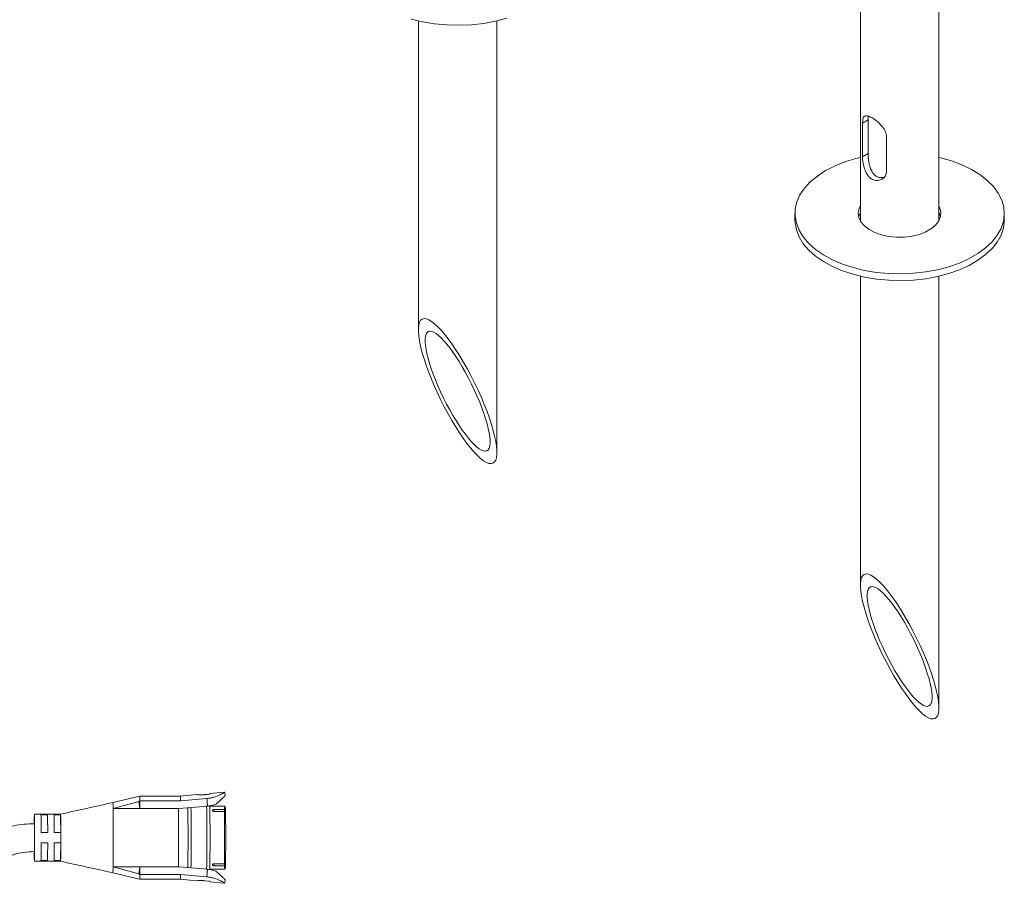
# Model space of a CAD drawing. Units: inches. Extents: x 1 to 780, y -26 to 299.
# Drawn here: x 32 to 41, y 88 to 97 of the extents above; entities that cross this region are included whole.
import ezdxf

# ---------------------------------------------------------------- set-up
doc = ezdxf.new("R2010")
doc.units = ezdxf.units.IN
doc.header["$MEASUREMENT"] = 0

msp = doc.modelspace()

# ---------------------------------------------------------------- linework, layer by layer
at = {"color": 7, "linetype": 'Continuous', "lineweight": 15}
for p, q in [((39.9309, 99.5241), (39.9309, 94.809)), ((40.6809, 94.809), (40.6809, 99.3476)), ((35.7077, 96.7186), (35.7077, 93.769)), ((36.4577, 92.5972), (36.4577, 96.7186)), ((39.952, 95.7423), (40.0043, 95.7725)), ((40.0043, 95.4511), (40.0043, 95.7725)), ((39.952, 95.4209), (39.952, 95.7423)), ((40.1818, 95.6097), (40.1818, 95.2882)), ((39.952, 95.4209), (40.0043, 95.4511)), ((39.3059, 94.8801), (39.3059, 94.8158)), ((41.3059, 94.8158), (41.3059, 94.8801)), ((39.9309, 94.2806), (39.9309, 91.3311)), ((40.6809, 90.1592), (40.6809, 94.2806)), ((33.0467, 89.3163), (32.7894, 89.2537)), ((33.0483, 89.2706), (33.0362, 89.2653)), ((33.4334, 89.3163), (33.0465, 89.3163)), ((33.0483, 89.2706), (33.0483, 89.1981)), ((33.0483, 89.2706), (33.435, 89.2706)), ((33.593, 89.3302), (33.4334, 89.3163)), ((33.435, 89.2706), (33.6863, 89.2926)), ((33.7147, 89.3344), (33.6623, 89.3298)), ((33.7161, 89.3344), (33.6635, 89.3298)), ((33.7153, 89.334), (33.6636, 89.3295)), ((33.6927, 89.22), (33.6863, 89.2926)), ((33.8532, 89.353), (33.7147, 89.3409)), ((33.8628, 89.3221), (33.86, 89.3543)), ((33.8601, 89.3536), (33.86, 89.3536)), ((32.7913, 89.1981), (33.0362, 89.2653)), ((32.7913, 89.1981), (32.7918, 89.1575)), ((33.0483, 89.1981), (32.7913, 89.1981)), ((33.0362, 89.2653), (33.0483, 89.1981)), ((33.4163, 89.1981), (33.0483, 89.1981)), ((33.4236, 89.1981), (33.4163, 89.1981)), ((33.4236, 89.1981), (33.4237, 89.1965)), ((33.4237, 89.1965), (33.6927, 89.22)), ((33.6847, 89.2188), (33.6781, 89.2188)), ((33.6853, 89.2197), (33.6848, 89.2184)), ((33.8547, 89.2188), (33.7147, 89.2188)), ((33.741, 89.1801), (33.741, 89.177)), ((33.7556, 89.1871), (33.8558, 89.1879)), ((33.8558, 89.1879), (33.856, 89.1879)), ((33.8657, 89.1835), (33.8656, 89.1578)), ((32.2914, 89.1438), (32.0398, 89.1438)), ((32.1652, 89.1381), (32.1027, 89.1381)), ((32.1652, 89.0415), (32.1652, 89.1381)), ((32.2902, 89.1381), (32.2277, 89.1381)), ((32.2898, 89.1438), (32.2902, 89.1381)), ((32.2902, 89.0415), (32.2902, 89.1381)), ((32.7918, 89.1575), (32.7918, 89.1514)), ((33.8561, 89.1681), (33.7559, 89.1691)), ((33.8563, 89.1681), (33.8561, 89.1681)), ((32.0382, 89.0519), (32.0383, 89.0715)), ((32.1667, 88.9688), (32.1042, 88.9688)), ((32.2917, 88.9688), (32.2292, 88.9688)), ((32.1042, 88.8688), (32.1667, 88.8688)), ((32.2292, 88.8688), (32.2917, 88.8688)), ((32.0383, 88.7708), (32.0382, 88.7841)), ((32.1652, 88.6994), (32.1652, 88.7961)), ((32.2902, 88.6994), (32.2902, 88.7961)), ((32.0398, 88.6938), (32.2914, 88.6938)), ((32.1027, 88.6994), (32.1652, 88.6994)), ((32.2902, 88.6994), (32.2277, 88.6994)), ((32.2898, 88.6938), (32.2902, 88.6994)), ((32.7914, 88.6397), (32.7911, 88.6183)), ((32.7913, 88.6395), (32.7918, 88.68)), ((32.7913, 88.6395), (33.0483, 88.6395)), ((33.0362, 88.5723), (32.7913, 88.6395)), ((33.0483, 88.6395), (33.0362, 88.5723)), ((33.0483, 88.6395), (33.4163, 88.6395)), ((33.0483, 88.6395), (33.0483, 88.5669)), ((33.4236, 88.6395), (33.4163, 88.6395)), ((33.4237, 88.641), (33.4236, 88.6395)), ((33.6927, 88.6175), (33.4237, 88.641)), ((33.6781, 88.6188), (33.6847, 88.6188)), ((33.6848, 88.6191), (33.6853, 88.6179)), ((33.6863, 88.545), (33.6927, 88.6175)), ((33.7147, 88.6188), (33.8547, 88.6188)), ((33.741, 88.6605), (33.741, 88.6574)), ((33.8558, 88.6496), (33.7556, 88.6504)), ((33.7559, 88.6685), (33.8561, 88.6694)), ((33.8546, 88.6188), (33.8547, 88.6188)), ((33.856, 88.6496), (33.8558, 88.6496)), ((33.8561, 88.6694), (33.8563, 88.6694)), ((33.8657, 88.654), (33.8656, 88.6797)), ((33.0362, 88.5723), (33.0483, 88.5669)), ((33.0462, 88.5213), (33.4334, 88.5213)), ((33.0483, 88.5669), (33.435, 88.5669)), ((33.4334, 88.5213), (33.593, 88.5073)), ((33.435, 88.5669), (33.6863, 88.545)), ((33.6623, 88.5077), (33.7148, 88.5031)), ((33.6635, 88.5077), (33.716, 88.5031)), ((33.6636, 88.5081), (33.7153, 88.5035)), ((33.7147, 88.4967), (33.8532, 88.4845)), ((33.86, 88.4833), (33.8628, 88.5154)), ((33.86, 88.484), (33.8601, 88.484))]:
    msp.add_line(p, q, dxfattribs=at)
at = {"color": 8, "linetype": 'Continuous', "lineweight": 15}
for p, q in [((33.7555, 89.1691), (33.7556, 89.1871)), ((33.856, 89.1879), (33.8559, 89.1681)), ((33.7556, 88.6504), (33.7555, 88.6684)), ((33.8559, 88.6694), (33.856, 88.6496))]:
    msp.add_line(p, q, dxfattribs=at)
at = {"color": 7, "linetype": 'Continuous', "lineweight": 15, "flags": 128}
for points in [[(35.6393, 96.7363), (35.7485, 96.7097), (35.8623, 96.6907), (35.9792, 96.6796), (36.0976, 96.6765), (36.2157, 96.6816), (36.332, 96.6947), (36.4448, 96.7156), (36.5525, 96.7441)], [(39.5988, 95.2883), (39.5201, 95.2371), (39.4525, 95.181), (39.3968, 95.1206), (39.3539, 95.0568), (39.3244, 94.9906), (39.3086, 94.9228), (39.3069, 94.8544), (39.3192, 94.7864), (39.3453, 94.7197), (39.3849, 94.6552), (39.4374, 94.5939), (39.5021, 94.5366), (39.5781, 94.4842), (39.6644, 94.4372), (39.7596, 94.3966), (39.8625, 94.3626), (39.9716, 94.336), (40.0854, 94.317), (40.2024, 94.3059), (40.3207, 94.3029), (40.4389, 94.3079), (40.5552, 94.321), (40.668, 94.342), (40.7757, 94.3705), (40.8768, 94.4061), (40.9699, 94.4484), (41.0537, 94.4968), (41.1269, 94.5505), (41.1887, 94.6089), (41.2381, 94.6711), (41.2743, 94.7362), (41.297, 94.8033), (41.3058, 94.8715), (41.3005, 94.9399), (41.2813, 95.0074), (41.2484, 95.0731), (41.2022, 95.1361), (41.1435, 95.1955), (41.073, 95.2504), (40.9917, 95.3002), (40.9009, 95.3441), (40.8016, 95.3815), (40.6954, 95.4118), (40.6809, 95.4152)], [(39.9309, 94.9511), (39.9202, 94.9285), (39.9113, 94.8855), (39.9167, 94.8423), (39.9361, 94.8005), (39.9689, 94.7615), (40.0138, 94.7268), (40.0694, 94.6977), (40.1334, 94.6751), (40.2037, 94.66), (40.2777, 94.6528), (40.3528, 94.6538), (40.4261, 94.6631), (40.495, 94.6801), (40.5572, 94.7044), (40.6102, 94.735), (40.6523, 94.7709), (40.6818, 94.8107), (40.6978, 94.853), (40.6996, 94.8963), (40.6871, 94.9391), (40.6809, 94.9511)], [(39.9309, 94.8868), (39.9202, 94.8642), (39.9152, 94.8479)], [(40.6966, 94.8479), (40.6871, 94.8748), (40.6809, 94.8868)], [(39.3059, 94.8158), (39.3069, 94.7901), (39.3192, 94.7221), (39.3453, 94.6554), (39.3849, 94.5909), (39.4374, 94.5296), (39.5021, 94.4723), (39.5781, 94.4199), (39.6644, 94.373), (39.7596, 94.3323), (39.8625, 94.2984), (39.9716, 94.2717), (40.0854, 94.2527), (40.2024, 94.2416), (40.3207, 94.2386), (40.4389, 94.2436), (40.5552, 94.2567), (40.668, 94.2777), (40.7757, 94.3062), (40.8768, 94.3418), (40.9699, 94.3841), (41.0537, 94.4325), (41.1269, 94.4862), (41.1887, 94.5446), (41.2381, 94.6068), (41.2743, 94.6719), (41.297, 94.739), (41.3058, 94.8072), (41.3059, 94.8158)], [(33.8548, 89.2183), (33.8548, 89.2186), (33.8547, 89.2188)], [(32.0383, 89.0715), (32.0387, 89.1091), (32.0392, 89.1336), (32.0397, 89.1436), (32.0402, 89.1382), (32.0407, 89.1179), (32.0411, 89.084), (32.0414, 89.0388), (32.0416, 88.9855), (32.0417, 88.9276), (32.0417, 88.8691), (32.0415, 88.814), (32.0412, 88.766)], [(32.0412, 88.766), (32.0409, 88.735), (32.0405, 88.712), (32.0401, 88.6981), (32.0397, 88.6938), (32.0393, 88.6994), (32.0389, 88.7146), (32.0386, 88.7388), (32.0383, 88.7708)]]:
    msp.add_lwpolyline(points, dxfattribs=at)
at = {"color": 7, "linetype": 'Continuous', "lineweight": 15}
for centre, radius, start, end in [((40.2032, 94.2052), 1.2403, 102.68019, 119.161), ((32.9417, 89.276), 0.4933, 359.36955, 4.67932), ((5.5247, 88.9188), 27.893, 359.4263, 0.5737), ((14.0339, 88.9188), 19.4737, 359.16173, 0.83827), ((14.5409, 88.9188), 18.9968, 359.13278, 0.86722), ((20.5228, 88.9188), 13.1653, 358.69428, 1.30572), ((19.8394, 88.9188), 13.8786, 358.76213, 1.2372), ((24.3854, 88.9861), 7.7188, 359.87144, 1.12875), ((24.4406, 88.9861), 7.7261, 359.87183, 1.12796), ((24.5162, 88.9862), 7.713, 359.87077, 1.12903), ((8.7997, 88.9188), 25.0577, 359.42989, 0.57011), ((14.6524, 88.8977), 17.4518, 359.56764, 359.90491), ((14.6742, 88.8978), 17.4925, 359.56836, 359.90484), ((14.8579, 88.8973), 17.3713, 359.56719, 359.90602), ((29.1346, 88.7775), 2.9691, 358.49247, 359.77875), ((29.1882, 88.7776), 2.978, 358.49439, 359.77683), ((29.2539, 88.7776), 2.9748, 358.4937, 359.77752), ((32.9417, 88.5615), 0.4933, 355.32068, 0.63045), ((33.8628, 88.5153), 0.0000453, 196.79001, 343.20999)]:
    msp.add_arc(centre, radius, start, end, dxfattribs=at)
at = {"color": 8, "linetype": 'Continuous', "lineweight": 15}
for centre, radius, start, end in [((33.3934, 89.1878), 0.4624, 0.0175, 3.78259), ((33.6208, 88.643), 0.2351, 354.08979, 1.61681)]:
    msp.add_arc(centre, radius, start, end, dxfattribs=at)
at = {"color": 7, "linetype": 'Continuous', "lineweight": 15}
for centre, major_axis in [((36.0827, 93.1831), (-0.3381, 0.6881)), ((36.0827, 93.1831), (-0.2795, 0.5688)), ((40.3059, 90.7452), (-0.3381, 0.6881)), ((40.3059, 90.7452), (-0.2795, 0.5688))]:
    msp.add_ellipse(centre, major_axis=major_axis, ratio=0.235709, dxfattribs=at)
for points, knots in [([(39.952, 95.7423), (39.9526, 95.7555), (39.9538, 95.7817), (39.9637, 95.805), (39.9818, 95.8151), (40.0105, 95.8098), (40.0476, 95.7907), (40.0876, 95.7622), (40.1267, 95.7263), (40.1604, 95.6838), (40.1794, 95.643), (40.1812, 95.6184), (40.1818, 95.6097)], [0, 0, 0, 0, 0.100325, 0.200406, 0.306612, 0.41778, 0.522696, 0.620763, 0.720389, 0.82754, 0.938649, 1, 1, 1, 1]), ([(40.0043, 95.7725), (40.0042, 95.7865), (40.0041, 95.8006), (40.0066, 95.8081), (40.0066, 95.8082)], [0, 0, 0, 0, 0.983472, 1, 1, 1, 1]), ([(40.1818, 95.2882), (40.1815, 95.2823), (40.1805, 95.2631), (40.1678, 95.2333), (40.1391, 95.2053), (40.0997, 95.1909), (40.0569, 95.1957), (40.0191, 95.2194), (39.9898, 95.2568), (39.9687, 95.305), (39.956, 95.3595), (39.9522, 95.3992), (39.952, 95.4178), (39.952, 95.4209)], [0, 0, 0, 0, 0.042499, 0.138588, 0.238957, 0.348272, 0.458133, 0.559796, 0.657386, 0.759487, 0.869189, 0.978633, 1, 1, 1, 1]), ([(40.1536, 95.2232), (40.1392, 95.2217), (40.1111, 95.219), (40.0724, 95.2398), (40.0429, 95.2739), (40.022, 95.3194), (40.0093, 95.3735), (40.0048, 95.4202), (40.0044, 95.4439), (40.0043, 95.4511)], [0, 0, 0, 0, 0.159962, 0.311551, 0.451608, 0.597277, 0.758671, 0.927303, 1, 1, 1, 1]), ([(33.0483, 89.2706), (33.0481, 89.283), (33.0476, 89.3078), (33.047, 89.3201), (33.0467, 89.3162), (33.0467, 89.3161)], [0, 0, 0, 0, 0.496227, 0.992454, 1, 1, 1, 1]), ([(33.6636, 89.3295), (33.659, 89.3291), (33.6498, 89.3284), (33.6365, 89.3281), (33.6243, 89.3281), (33.6098, 89.3287), (33.5976, 89.3297), (33.5913, 89.3304), (33.593, 89.3302), (33.593, 89.3302)], [0, 0, 0, 0, 0.122178, 0.244434, 0.36785, 0.492394, 0.743982, 0.998112, 1, 1, 1, 1]), ([(33.5994, 89.3296), (33.5986, 89.3298), (33.5965, 89.3304), (33.5944, 89.3303), (33.593, 89.3302)], [0, 0, 0, 0, 0.358713, 1, 1, 1, 1]), ([(33.6863, 89.2926), (33.6982, 89.294), (33.7219, 89.2968), (33.7664, 89.308), (33.8139, 89.3269), (33.8451, 89.3438), (33.8585, 89.352), (33.8595, 89.353), (33.8601, 89.3536)], [0, 0, 0, 0, 0.125136, 0.2504487, 0.5001613, 0.7498078, 0.875692, 1, 1, 1, 1]), ([(33.7147, 89.3409), (33.7147, 89.3409), (33.7149, 89.3432), (33.7151, 89.3386), (33.7153, 89.334)], [0, 0, 0, 0, 0.0040664, 1, 1, 1, 1]), ([(33.7727, 89.239), (33.785, 89.2493), (33.8098, 89.2697), (33.8385, 89.2969), (33.8592, 89.3175), (33.8616, 89.3207), (33.8628, 89.3223)], [0, 0, 0, 0, 0.251477, 0.502413, 0.759146, 1, 1, 1, 1]), ([(32.7928, 89.2544), (32.7084, 89.2359), (32.5408, 89.199), (32.3731, 89.1621), (32.2898, 89.1438)], [0, 0, 0, 0, 0.5030514, 1, 1, 1, 1]), ([(32.791, 89.2192), (32.7908, 89.2285), (32.7904, 89.2472), (32.7899, 89.2567), (32.7897, 89.2537), (32.7897, 89.2536)], [0, 0, 0, 0, 0.495772, 0.991669, 1, 1, 1, 1]), ([(32.7913, 89.1982), (32.7913, 89.202), (32.7912, 89.2096), (32.7911, 89.216), (32.791, 89.2192)], [0, 0, 0, 0, 0.499917, 1, 1, 1, 1]), ([(33.7727, 89.239), (33.7602, 89.2346), (33.7353, 89.2257), (33.7068, 89.2219), (33.6927, 89.22)], [0, 0, 0, 0, 0.501308, 1, 1, 1, 1]), ([(33.7158, 89.2152), (33.7153, 89.2171), (33.7145, 89.2201), (33.7124, 89.2223), (33.7116, 89.2232)], [0, 0, 0, 0, 0.623753, 1, 1, 1, 1]), ([(33.7556, 89.1871), (33.7539, 89.1871), (33.7511, 89.1869), (33.7477, 89.1861), (33.745, 89.1851), (33.743, 89.1839), (33.7413, 89.1822), (33.7411, 89.1809), (33.741, 89.1801)], [0, 0, 0, 0, 0.220719, 0.353121, 0.499921, 0.657174, 0.793066, 1, 1, 1, 1]), ([(33.741, 89.177), (33.7412, 89.1762), (33.7415, 89.1748), (33.7431, 89.173), (33.7452, 89.1715), (33.7479, 89.1703), (33.7514, 89.1694), (33.7542, 89.1692), (33.7559, 89.1691)], [0, 0, 0, 0, 0.2069419, 0.3428312, 0.5000708, 0.6468643, 0.7792782, 1, 1, 1, 1]), ([(33.8656, 89.1866), (33.8655, 89.1922), (33.8652, 89.205), (33.8648, 89.2108), (33.864, 89.2118), (33.8636, 89.2107), (33.8626, 89.2111), (33.8624, 89.2113), (33.8621, 89.2116), (33.8621, 89.2117), (33.862, 89.2118), (33.8619, 89.2119), (33.8618, 89.212), (33.8616, 89.2122), (33.8611, 89.2129), (33.8604, 89.2139), (33.8578, 89.2178), (33.8561, 89.2183), (33.8547, 89.2188)], [0, 0, 0, 0, 0.2104728, 0.4846273, 0.6638606, 0.7520853, 0.7621308, 0.768143, 0.7691264, 0.7699594, 0.7706972, 0.7714145, 0.772188, 0.7730779, 0.7753273, 0.7917085, 0.8194036, 1, 1, 1, 1]), ([(33.8657, 89.1835), (33.8656, 89.1841), (33.8654, 89.1851), (33.8638, 89.1863), (33.8621, 89.187), (33.8602, 89.1875), (33.8582, 89.1878), (33.8567, 89.1879), (33.856, 89.1879)], [0, 0, 0, 0, 0.294676, 0.502778, 0.648091, 0.777222, 0.893165, 1, 1, 1, 1]), ([(32.2902, 89.1381), (32.2904, 89.132), (32.2907, 89.1193), (32.2912, 89.0798), (32.2915, 89.0288), (32.2916, 88.9885), (32.2917, 88.9688)], [0, 0, 0, 0, 0.245012, 0.5, 0.754988, 1, 1, 1, 1]), ([(32.7918, 88.68), (32.792, 88.7142), (32.7925, 88.7824), (32.7927, 88.9144), (32.7925, 89.0469), (32.7921, 89.1166), (32.7918, 89.1514)], [0, 0, 0, 0, 0.25, 0.5, 0.75, 1, 1, 1, 1]), ([(33.8662, 89.1537), (33.866, 89.1555), (33.8658, 89.1587), (33.8642, 89.1626), (33.8624, 89.1651), (33.8605, 89.1668), (33.8585, 89.1678), (33.857, 89.168), (33.8563, 89.1681)], [0, 0, 0, 0, 0.294705, 0.502768, 0.648089, 0.777231, 0.89315, 1, 1, 1, 1]), ([(33.8662, 88.6839), (33.8663, 88.6983), (33.8666, 88.7275), (33.867, 88.7858), (33.8672, 88.8506), (33.8672, 88.9188), (33.8672, 88.9869), (33.867, 89.0517), (33.8666, 89.11), (33.8663, 89.1392), (33.8662, 89.1537)], [0, 0, 0, 0, 0.1232426, 0.25, 0.3767574, 0.5, 0.6232426, 0.75, 0.8767574, 1, 1, 1, 1]), ([(32.0406, 89.0509), (32.0063, 89.0502), (31.9415, 89.0489), (31.8525, 89.035), (31.7912, 89.022), (31.7619, 89.0095), (31.756, 89.007)], [0, 0, 0, 0, 0.354949, 0.670359, 0.933949, 1, 1, 1, 1]), ([(32.2917, 88.8688), (32.2916, 88.849), (32.2915, 88.8087), (32.2912, 88.7577), (32.2907, 88.7182), (32.2904, 88.7056), (32.2902, 88.6994)], [0, 0, 0, 0, 0.245012, 0.5, 0.754988, 1, 1, 1, 1]), ([(31.756, 88.7007), (31.7601, 88.7062), (31.7722, 88.7223), (31.8057, 88.7428), (31.8595, 88.766), (31.9405, 88.7828), (32.0043, 88.7847), (32.0411, 88.7858)], [0, 0, 0, 0, 0.066245, 0.196714, 0.376329, 0.63978, 1, 1, 1, 1]), ([(32.2897, 88.6938), (32.3731, 88.6755), (32.5408, 88.6387), (32.7084, 88.6017), (32.7928, 88.583)], [0, 0, 0, 0, 0.496965, 1, 1, 1, 1]), ([(32.7897, 88.584), (32.7897, 88.5839), (32.7899, 88.5809), (32.7902, 88.5874), (32.7905, 88.5953), (32.7907, 88.602), (32.7909, 88.611), (32.791, 88.6179)], [0, 0, 0, 0, 0.013956, 0.513039, 0.562539, 0.660269, 1, 1, 1, 1]), ([(33.6927, 88.6175), (33.7069, 88.6156), (33.7353, 88.6118), (33.7602, 88.6029), (33.7727, 88.5985)], [0, 0, 0, 0, 0.499347, 1, 1, 1, 1]), ([(33.7116, 88.6144), (33.7124, 88.6152), (33.7145, 88.6174), (33.7153, 88.6205), (33.7158, 88.6224)], [0, 0, 0, 0, 0.376381, 1, 1, 1, 1]), ([(33.7559, 88.6685), (33.7542, 88.6684), (33.7514, 88.6682), (33.7479, 88.6672), (33.7452, 88.666), (33.7431, 88.6646), (33.7415, 88.6627), (33.7412, 88.6613), (33.741, 88.6605)], [0, 0, 0, 0, 0.220722, 0.353136, 0.49993, 0.657174, 0.793064, 1, 1, 1, 1]), ([(33.741, 88.6574), (33.7411, 88.6567), (33.7413, 88.6554), (33.743, 88.6537), (33.745, 88.6524), (33.7477, 88.6514), (33.7511, 88.6506), (33.7539, 88.6505), (33.7556, 88.6504)], [0, 0, 0, 0, 0.206942, 0.342841, 0.500077, 0.646877, 0.77928, 1, 1, 1, 1]), ([(33.8547, 88.6188), (33.8561, 88.6192), (33.8578, 88.6197), (33.8604, 88.6236), (33.8611, 88.6246), (33.8616, 88.6253), (33.8618, 88.6255), (33.8619, 88.6256), (33.862, 88.6258), (33.8621, 88.6259), (33.8621, 88.626), (33.8624, 88.6262), (33.8626, 88.6264), (33.8633, 88.6267), (33.8634, 88.6265), (33.8635, 88.6263)], [0, 0, 0, 0, 0.602477, 0.6948689, 0.7495175, 0.7570214, 0.7599902, 0.7625705, 0.7649635, 0.7674249, 0.7702038, 0.7734845, 0.7935414, 0.8270535, 1, 1, 1, 1]), ([(33.8657, 88.654), (33.8656, 88.6535), (33.8654, 88.6525), (33.8638, 88.6513), (33.8621, 88.6505), (33.8602, 88.65), (33.8582, 88.6497), (33.8567, 88.6496), (33.856, 88.6496)], [0, 0, 0, 0, 0.294712, 0.502782, 0.6481, 0.777253, 0.893195, 1, 1, 1, 1]), ([(33.8563, 88.6694), (33.857, 88.6695), (33.8585, 88.6697), (33.8605, 88.6708), (33.8624, 88.6724), (33.8642, 88.675), (33.8658, 88.6788), (33.866, 88.682), (33.8662, 88.6839)], [0, 0, 0, 0, 0.10685, 0.222797, 0.351938, 0.497237, 0.705331, 1, 1, 1, 1]), ([(33.864, 88.6264), (33.8642, 88.6265), (33.8648, 88.6267), (33.8652, 88.6326), (33.8655, 88.6454), (33.8656, 88.651)], [0, 0, 0, 0, 0.223702, 0.662855, 1, 1, 1, 1]), ([(32.7881, 88.5841), (32.8271, 88.5747), (32.9133, 88.5537), (32.9995, 88.5327), (33.0467, 88.5213)], [0, 0, 0, 0, 0.452478, 1, 1, 1, 1]), ([(33.0467, 88.5214), (33.0467, 88.5214), (33.047, 88.5174), (33.0476, 88.5297), (33.0481, 88.5545), (33.0483, 88.5669)], [0, 0, 0, 0, 0.007466, 0.503733, 1, 1, 1, 1]), ([(33.8601, 88.484), (33.8595, 88.4845), (33.8585, 88.4855), (33.845, 88.4937), (33.8138, 88.5107), (33.7662, 88.5295), (33.7218, 88.5407), (33.6981, 88.5435), (33.6863, 88.545)], [0, 0, 0, 0, 0.124607, 0.250782, 0.500552, 0.750144, 0.87519, 1, 1, 1, 1]), ([(33.8628, 88.5153), (33.8616, 88.5168), (33.8592, 88.52), (33.8385, 88.5407), (33.8098, 88.5679), (33.7851, 88.5883), (33.7727, 88.5985)], [0, 0, 0, 0, 0.240977, 0.497853, 0.748295, 1, 1, 1, 1]), ([(33.593, 88.5073), (33.593, 88.5073), (33.5913, 88.5071), (33.5976, 88.5078), (33.6099, 88.5088), (33.6244, 88.5094), (33.6367, 88.5095), (33.6499, 88.5091), (33.6591, 88.5084), (33.6636, 88.5081)], [0, 0, 0, 0, 0.0035802, 0.2575499, 0.5088434, 0.633308, 0.7567384, 0.8788375, 1, 1, 1, 1]), ([(33.593, 88.5073), (33.5944, 88.5072), (33.5965, 88.5071), (33.5986, 88.5077), (33.5994, 88.5079)], [0, 0, 0, 0, 0.640899, 1, 1, 1, 1]), ([(33.6636, 88.5081), (33.6636, 88.5079), (33.6635, 88.5076), (33.6636, 88.5081), (33.6636, 88.509), (33.6636, 88.5094)], [0, 0, 0, 0, 0.378939, 0.757878, 1, 1, 1, 1]), ([(33.7153, 88.5035), (33.7151, 88.499), (33.7149, 88.4944), (33.7147, 88.4967), (33.7147, 88.4967)], [0, 0, 0, 0, 0.9959336, 1, 1, 1, 1])]:
    msp.add_open_spline(points, degree=3, knots=knots, dxfattribs=at)
at = {"color": 8, "linetype": 'Continuous', "lineweight": 15}
msp.add_open_spline([(33.6636, 89.3295), (33.6636, 89.3296), (33.6635, 89.33), (33.6636, 89.3295), (33.6636, 89.3287), (33.6636, 89.3284)], degree=3, knots=[0, 0, 0, 0, 0.4, 0.8, 1, 1, 1, 1], dxfattribs=at)
at = {"color": 7, "linetype": 'Continuous', "lineweight": 15}
msp.add_open_spline([(32.2917, 88.9688), (32.2917, 88.9521), (32.2917, 88.9188), (32.2917, 88.8854), (32.2917, 88.8688)], degree=3, dxfattribs=at)

doc.saveas('drawing.dxf')
